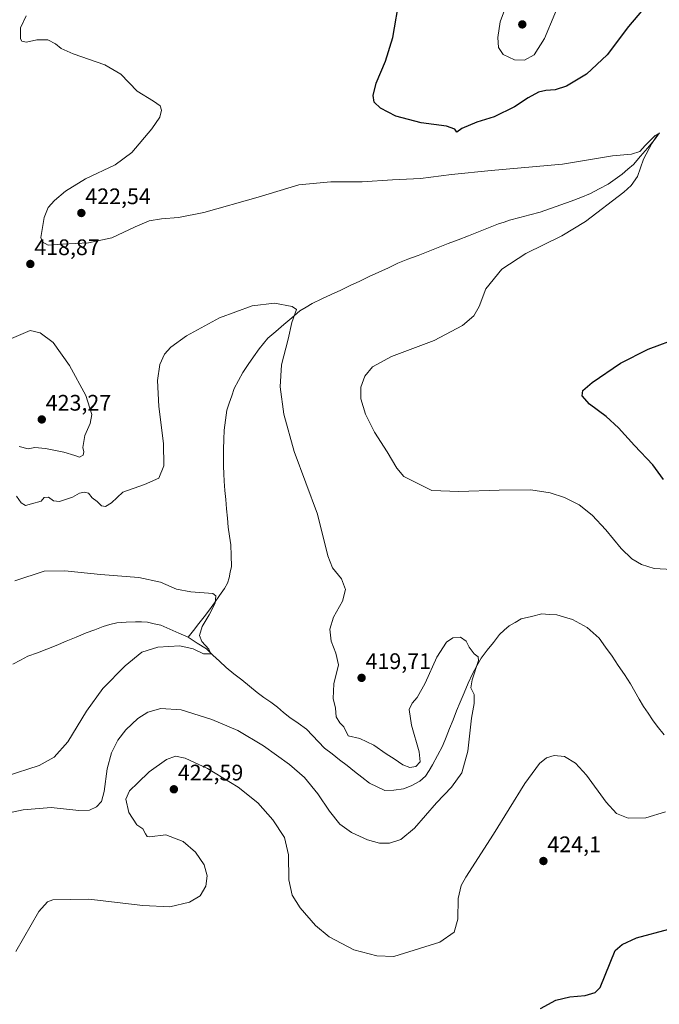
# Model space of a CAD drawing. Units: metres. Extents: x 583822 to 587272, y 4708117 to 4710473.
# Drawn here: x 586533 to 586818, y 4709682 to 4710121 of the extents above; entities that cross this region are included whole.
import ezdxf
from ezdxf.enums import TextEntityAlignment as Align

# ---------------------------------------------------------------- set-up
doc = ezdxf.new("R2010")
doc.units = ezdxf.units.M
doc.header["$MEASUREMENT"] = 0
for name, color, linetype, lineweight in [('Carátula', 7, 'Continuous', 5), ('Corriente natural lineal', 142, 'Continuous', 13), ('Curva de nivel maestra', 36, 'Continuous', 30), ('Curva de nivel normal', 36, 'Continuous', 0), ('Punto de cota en terreno', 7, 'Continuous', 0), ('Rótulo de punto de cota en terreno', 19, 'Continuous', 0)]:
    doc.layers.add(name, color=color, linetype=linetype, lineweight=lineweight)
doc.styles.add('Arial', font='txt', dxfattribs={"height": 0.2})

# ---------------------------------------------------------------- blocks, each defined once
blk = doc.blocks.new('*U182')
at = {"layer": 'Curva de nivel normal', "color": 36, "linetype": 'Continuous', "lineweight": 0}
blk.add_polyline3d([(586527.2, 4709784.06, 410), (586541.8, 4709788.87, 410), (586548.51, 4709792.62, 410), (586554.58, 4709799.42, 410), (586562.96, 4709813.11, 410), (586570.19, 4709823.13, 410), (586580.13, 4709833.32, 410), (586587.6, 4709839.28, 410), (586594.73, 4709841.55, 410), (586604.49, 4709842.1, 410), (586610.41, 4709840.76, 410), (586615, 4709838.57, 410), (586618.35, 4709838.63, 410), (586617.41, 4709840.74, 410), (586614.32, 4709844.08, 410), (586613.28, 4709846.78, 410), (586614.42, 4709850.81, 410), (586617.55, 4709855.94, 410), (586620.22, 4709861.16, 410), (586620.54, 4709864.37, 410), (586619.18, 4709865.44, 410), (586609.4, 4709866.15, 410), (586603.06, 4709867.42, 410), (586595.8, 4709870.5, 410), (586586.23, 4709872.64, 410), (586569.21, 4709873.89, 410), (586553.26, 4709875.6, 410), (586544.08, 4709875.36, 410), (586531, 4709871.11, 410)], dxfattribs=at)
blk = doc.blocks.new('*U189')
at = {"layer": 'Curva de nivel normal', "color": 36, "linetype": 'Continuous', "lineweight": 0}
blk.add_polyline3d([(586531.7, 4709908.87, 415), (586533.82, 4709905.94, 415), (586535.69, 4709904.75, 415), (586538.39, 4709905.36, 415), (586542.73, 4709906.6, 415), (586544.12, 4709908.3, 415), (586546.06, 4709908.34, 415), (586548.21, 4709906.74, 415), (586550.84, 4709906.53, 415), (586556.73, 4709908.36, 415), (586559.79, 4709910.13, 415), (586561.98, 4709910.66, 415), (586563.8, 4709910.14, 415), (586565.46, 4709908.14, 415), (586567.72, 4709906.4, 415), (586569.54, 4709904.55, 415), (586571.42, 4709904.2, 415), (586574, 4709905.9, 415), (586579.06, 4709910.68, 415), (586588.73, 4709914, 415), (586595.06, 4709916.93, 415), (586597.41, 4709922.36, 415), (586597.26, 4709932.32, 415), (586595.14, 4709948.84, 415), (586594.5, 4709960.37, 415), (586595.52, 4709967.55, 415), (586597.66, 4709972.11, 415), (586600.4, 4709975.28, 415), (586607.5, 4709980.24, 415), (586622.16, 4709988.34, 415), (586636.66, 4709993.67, 415), (586646.66, 4709994.8, 415), (586654.45, 4709993.32, 415), (586656.39, 4709992.07, 415), (586654.38, 4709986.23, 415), (586652.67, 4709978.75, 415), (586649.73, 4709967.34, 415), (586649.21, 4709957.58, 415), (586650.84, 4709945.33, 415), (586655.36, 4709928.74, 415), (586665.73, 4709900.87, 415), (586670.38, 4709882.27, 415), (586672.46, 4709876.87, 415), (586676.42, 4709871.94, 415), (586678.23, 4709867.28, 415), (586676.98, 4709862.08, 415), (586672.96, 4709855, 415), (586671.34, 4709849.59, 415), (586671.92, 4709844.25, 415), (586673.91, 4709838.92, 415), (586675.2, 4709833.76, 415), (586673.05, 4709825.16, 415), (586672.75, 4709818.74, 415), (586673.78, 4709814.4, 415), (586674.09, 4709810.56, 415), (586675.74, 4709807.87, 415), (586677.48, 4709806.14, 415), (586679.4, 4709802.07, 415), (586684.67, 4709800.83, 415), (586690.84, 4709797.97, 415), (586696.37, 4709794.02, 415), (586699.96, 4709791.89, 415), (586703.78, 4709789.1, 415), (586706.94, 4709787.89, 415), (586709.61, 4709788.44, 415), (586711.45, 4709790.41, 415), (586711.11, 4709794.92, 415), (586707.66, 4709806.79, 415), (586706.67, 4709813.81, 415), (586707.88, 4709816.66, 415), (586710.17, 4709819.08, 415), (586713.74, 4709825.49, 415), (586718.88, 4709837.06, 415), (586723.29, 4709843.82, 415), (586726.07, 4709845.66, 415), (586729.49, 4709845.96, 415), (586731.96, 4709844.3, 415), (586733.3, 4709841.55, 415), (586735.56, 4709838.57, 415), (586737.38, 4709837.23, 415), (586737.56, 4709835.68, 415), (586734.63, 4709826.96, 415), (586734.11, 4709823.41, 415), (586735.54, 4709820.42, 415), (586735.57, 4709816.44, 415), (586734.43, 4709809.93, 415), (586732.75, 4709795.29, 415), (586730.13, 4709785.57, 415), (586725.54, 4709779.18, 415), (586718.74, 4709772.2, 415), (586708.95, 4709760.91, 415), (586702.91, 4709755.95, 415), (586697.9, 4709754.3, 415), (586693.34, 4709754.28, 415), (586688.06, 4709755.73, 415), (586680.94, 4709758.96, 415), (586675.72, 4709762.76, 415), (586671.14, 4709768.44, 415), (586665.87, 4709776.26, 415), (586659.96, 4709783.46, 415), (586653.38, 4709789.3, 415), (586641.81, 4709797.64, 415), (586630.28, 4709804.4, 415), (586618.8, 4709809.29, 415), (586605.08, 4709813.58, 415), (586596.09, 4709814.23, 415), (586590.26, 4709812.54, 415), (586585.84, 4709809.77, 415), (586580.43, 4709804.74, 415), (586576.87, 4709800.08, 415), (586573.99, 4709794.44, 415), (586572.06, 4709787.4, 415), (586570.85, 4709777.24, 415), (586569.58, 4709772.76, 415), (586567.44, 4709770.49, 415), (586564.22, 4709768.88, 415), (586559.5, 4709768.77, 415), (586547.19, 4709770.18, 415), (586534.64, 4709769.04, 415), (586516.24, 4709765.19, 415)], dxfattribs=at)
blk = doc.blocks.new('*U197')
at = {"layer": 'Curva de nivel maestra', "color": 36, "linetype": 'Continuous', "lineweight": 30}
for points in [[(586765.11, 4709680.54, 425), (586771.88, 4709684.29, 425), (586778.11, 4709685.74, 425), (586785.07, 4709686.44, 425), (586789.41, 4709687.75, 425), (586791.74, 4709690.02, 425), (586798.37, 4709706.4, 425), (586801.41, 4709709.05, 425), (586807.88, 4709712.06, 425), (586822.28, 4709715.97, 425)], [(586819.92, 4709916.26, 425), (586815.13, 4709922.8, 425), (586807.04, 4709931.38, 425), (586799.88, 4709939.22, 425), (586794.3, 4709944.31, 425), (586786.87, 4709949.88, 425), (586783.63, 4709953.55, 425), (586783.96, 4709955.85, 425), (586788.07, 4709959.53, 425), (586800.74, 4709968.1, 425), (586813.07, 4709974.4, 425), (586827.52, 4709979.65, 425)], [(586814.23, 4710129.76, 425), (586804.24, 4710118.09, 425), (586794.8, 4710105.43, 425), (586785.58, 4710096.86, 425), (586776.74, 4710091.49, 425), (586771.63, 4710089.8, 425), (586767.42, 4710089.62, 425), (586764.15, 4710088.86, 425), (586759.66, 4710086.37, 425), (586753.55, 4710082.28, 425), (586744.4, 4710077.9, 425), (586736.78, 4710075.4, 425), (586730.1, 4710072.62, 425), (586727.88, 4710071.05, 425), (586727.01, 4710072.29, 425), (586723.18, 4710073.67, 425), (586711.95, 4710075.2, 425), (586700.64, 4710078.16, 425), (586693.84, 4710081.63, 425), (586691.09, 4710084.42, 425), (586690.52, 4710087.36, 425), (586691.88, 4710092.89, 425), (586696.11, 4710102.57, 425), (586699.35, 4710113.16, 425), (586702.51, 4710131.44, 425)]]:
    blk.add_polyline3d(points, dxfattribs=at)
blk = doc.blocks.new('5PATER')
at = {"layer": 'Carátula', "linetype": 'Continuous', "lineweight": 5}
h = blk.add_hatch(color=250, dxfattribs=at)
edge = h.paths.add_edge_path()
edge.add_ellipse((0, 0.01), major_axis=(-1.33, -1.34), ratio=0.999422, start_angle=0, end_angle=360)

msp = doc.modelspace()

# ---------------------------------------------------------------- linework, layer by layer
at = {"layer": 'Corriente natural lineal', "color": 142, "linetype": 'Continuous', "lineweight": 13}
for points in [[(586818.06, 4710070.64, 420.14), (586815.87, 4710067.56, 419.99), (586812.78, 4710063.92, 419.98), (586809.69, 4710060.28, 419.92), (586806.6, 4710056.64, 419.79), (586804.07, 4710054.48, 419.76), (586801.53, 4710052.31, 419.63), (586798.39, 4710050.08, 419.57), (586795.25, 4710047.84, 419.44), (586791.29, 4710045.74, 419.48), (586787.32, 4710043.63, 419.23), (586783.03, 4710041.95, 419.2), (586778.74, 4710040.27, 419.12), (586774.16, 4710038.64, 418.84), (586769.59, 4710037.02, 418.72), (586765.01, 4710035.39, 418.69), (586760.43, 4710034.18, 418.53), (586755.85, 4710032.98, 418.36), (586751.27, 4710031.77, 418.25), (586748.86, 4710030.94, 418.22), (586746.44, 4710030.1, 418.15), (586741.96, 4710028.35, 417.93), (586737.47, 4710026.6, 417.87), (586732.99, 4710024.86, 417.79), (586728.51, 4710023.11, 417.68), (586724.03, 4710021.36, 417.56), (586719.54, 4710019.61, 417.33), (586715.06, 4710017.86, 417.04), (586710.58, 4710016.12, 416.99), (586706.09, 4710014.37, 416.82), (586701.61, 4710012.62, 416.71), (586697.36, 4710010.63, 416.6), (586693.12, 4710008.64, 416.41), (586688.87, 4710006.65, 416.33), (586684.63, 4710004.66, 416.18), (586680.38, 4710002.66, 415.97), (586676.14, 4710000.67, 415.82), (586671.89, 4709998.68, 415.47), (586667.65, 4709996.69, 415.48), (586663.4, 4709994.7, 415.35), (586660.7, 4709993.02, 415.16), (586657.99, 4709991.34, 415.08), (586654.42, 4709988.3, 414.89), (586650.85, 4709985.26, 414.75), (586647.27, 4709982.22, 414.58), (586643.7, 4709979.18, 414.45), (586641.73, 4709976.83, 414.31), (586639.76, 4709974.48, 414.24), (586637.35, 4709970.98, 414.02), (586634.95, 4709967.48, 413.87), (586632.54, 4709963.98, 413.66), (586630.61, 4709960.39, 413.65), (586628.67, 4709956.79, 413.53), (586627.57, 4709953.55, 413.34), (586626.47, 4709950.32, 413.22), (586625.37, 4709947.08, 413.13), (586624.82, 4709942.7, 413.01), (586624.27, 4709938.31, 412.99), (586624.14, 4709934.06, 412.9), (586624, 4709929.81, 412.79), (586623.87, 4709925.56, 412.71), (586623.98, 4709922.2, 412.68), (586624.08, 4709918.84, 412.69), (586624.19, 4709915.48, 412.64), (586624.55, 4709911.38, 412.53), (586624.92, 4709907.29, 412.34), (586625.28, 4709903.19, 412.09), (586625.65, 4709899.1, 411.92), (586626.01, 4709895, 411.59), (586626.62, 4709891.07, 411.29), (586627.23, 4709887.13, 411.15), (586627.35, 4709882.34, 410.97), (586627.46, 4709877.55, 410.64), (586626.96, 4709875.04, 410.42), (586626.45, 4709872.52, 410.33), (586625.65, 4709870.11, 410.47), (586624.34, 4709867.72, 410.42), (586622.11, 4709864.54, 410.04), (586619.87, 4709861.36, 409.99), (586617.64, 4709858.18, 409.87), (586615.28, 4709855.13, 409.76), (586612.91, 4709852.08, 409.72), (586610.55, 4709849.02, 409.51), (586608.18, 4709845.97, 409.46)], [(586820.14, 4709802.48, 417.39), (586817.01, 4709806.3, 417.23), (586815.01, 4709809.23, 417.1), (586813.01, 4709812.15, 417.11), (586811.01, 4709815.08, 416.99), (586809.08, 4709818.46, 417.06), (586807.14, 4709821.84, 416.9), (586805.21, 4709825.22, 416.78), (586802.48, 4709829.32, 416.62), (586799.76, 4709833.41, 416.57), (586797.03, 4709837.51, 416.39), (586794.12, 4709841.51, 416.37), (586791.21, 4709845.51, 416.28), (586788.52, 4709847.89, 416.31), (586785.82, 4709850.27, 416.23), (586782.56, 4709852.05, 416.04), (586779.29, 4709853.83, 415.83), (586775.82, 4709854.92, 415.85), (586772.34, 4709856, 415.9), (586769.02, 4709856.18, 415.81), (586765.7, 4709856.36, 415.72), (586761.13, 4709855.24, 415.78), (586756.56, 4709854.12, 415.41), (586753.86, 4709852.6, 415.35), (586751.15, 4709851.07, 415.42), (586748.98, 4709849.11, 415.44), (586746.8, 4709847.14, 415.33), (586744.11, 4709843.67, 415.26), (586741.42, 4709840.2, 415.12), (586738.73, 4709836.73, 415.06), (586736.75, 4709833.24, 414.84), (586734.76, 4709829.75, 414.92), (586732.94, 4709825.51, 414.82), (586731.11, 4709821.27, 414.74), (586729.29, 4709817.03, 414.75), (586727.73, 4709813.13, 414.67), (586726.18, 4709809.23, 414.57), (586724.62, 4709805.33, 414.61), (586723.07, 4709801.43, 414.58), (586721.51, 4709797.53, 414.54), (586719.26, 4709793.33, 414.54), (586717.01, 4709789.13, 414.27), (586715.47, 4709786.61, 414.36), (586713.92, 4709784.08, 414.3), (586711.31, 4709781.81, 414.13), (586707.5, 4709779.84, 414.12), (586704.06, 4709778.52, 413.9), (586699.84, 4709777.81, 413.82), (586695.77, 4709777.75, 413.84), (586692.35, 4709779.39, 413.73), (586688.93, 4709781.03, 413.65), (586685.6, 4709783.63, 413.54), (586682.27, 4709786.23, 413.4), (586678.94, 4709788.83, 413.34), (586675.6, 4709791.43, 413.2), (586672.27, 4709794.03, 413.08), (586668.94, 4709796.63, 412.94), (586666.25, 4709799.44, 412.86), (586663.55, 4709802.26, 412.76), (586660.86, 4709805.07, 412.66), (586657.17, 4709807.64, 412.4), (586653.47, 4709810.2, 412), (586650.7, 4709812.51, 411.75), (586647.93, 4709814.81, 411.55), (586644.95, 4709817, 411.59), (586641.96, 4709819.18, 411.42), (586638.98, 4709821.37, 411.31), (586635.5, 4709824.16, 410.99), (586632.03, 4709826.95, 410.73), (586628.55, 4709829.73, 410.7), (586625.07, 4709832.52, 410.53), (586622.15, 4709835.28, 410.29), (586619.23, 4709838.03, 410.05), (586616.31, 4709840.79, 409.94), (586612.25, 4709843.38, 409.67), (586608.18, 4709845.97, 409.46)], [(586608.18, 4709845.97, 409.46), (586604.1, 4709847.75, 409.22), (586600.03, 4709849.54, 409.17), (586595.95, 4709851.32, 408.98), (586593.01, 4709851.99, 408.85), (586590.06, 4709852.66, 408.64), (586587.37, 4709852.78, 408.55), (586584.68, 4709852.9, 408.45), (586580.55, 4709852.68, 408.42), (586576.41, 4709852.45, 408.45), (586573.38, 4709851.61, 408.47), (586570.35, 4709850.76, 408.42), (586566.56, 4709849.36, 408.22), (586562.76, 4709847.96, 408.04), (586558.31, 4709846.07, 407.99), (586553.87, 4709844.18, 407.76), (586549.42, 4709842.29, 407.67), (586545.23, 4709840.69, 407.64), (586541.04, 4709839.09, 407.34), (586536.85, 4709837.49, 407.32), (586533.46, 4709835.77, 407.26), (586530.06, 4709834.06, 407.12)]]:
    msp.add_polyline3d(points, dxfattribs=at)
at = {"layer": 'Curva de nivel normal', "color": 36, "linetype": 'Continuous', "lineweight": 0}
for points in [[(586758.03, 4710103.05, 430), (586762.29, 4710105.48, 430), (586766.82, 4710112.75, 430), (586771.45, 4710123.76, 430), (586777.74, 4710139.09, 430), (586774.32, 4710141.07, 430), (586769.41, 4710141.08, 430), (586762.41, 4710138.54, 430), (586757.74, 4710135.93, 430), (586753.65, 4710132.26, 430), (586749.58, 4710126.48, 430), (586747.17, 4710120.12, 430), (586746.17, 4710113.23, 430), (586746.42, 4710108.65, 430), (586748.48, 4710105.6, 430), (586753.46, 4710103.3, 430), (586758.03, 4710103.05, 430)], [(586536.02, 4710122.76, 420), (586533.52, 4710117.48, 420), (586533.5, 4710112.54, 420), (586534.1, 4710111.61, 420), (586536.12, 4710111.07, 420), (586540.75, 4710112.14, 420), (586545.62, 4710112.21, 420), (586549.14, 4710110.41, 420), (586551.57, 4710108.32, 420), (586556.93, 4710105.96, 420), (586571.02, 4710101.04, 420), (586578.18, 4710096.87, 420), (586585.52, 4710089.21, 420), (586592.73, 4710084.75, 420), (586595.69, 4710082.71, 420), (586596.3, 4710080.86, 420), (586595.53, 4710077.7, 420), (586592.06, 4710072.54, 420), (586583.06, 4710061.9, 420), (586575.63, 4710056.43, 420), (586562.51, 4710050.14, 420), (586553.49, 4710044.65, 420), (586548.62, 4710040.58, 420), (586545.91, 4710037.4, 420), (586544.03, 4710032.92, 420), (586542.57, 4710024.02, 420), (586543.17, 4710022.11, 420), (586545.84, 4710020.64, 420), (586552.22, 4710021.18, 420), (586563.85, 4710021.68, 420), (586574.22, 4710023.98, 420), (586584.6, 4710028.9, 420), (586590.88, 4710031.46, 420), (586596.33, 4710032.46, 420), (586603.89, 4710032.94, 420), (586615.12, 4710035.15, 420), (586639.32, 4710042, 420), (586657.41, 4710047.51, 420), (586671.76, 4710048.81, 420), (586685.75, 4710048.86, 420), (586699.13, 4710049.81, 420), (586711.67, 4710050.33, 420), (586725.52, 4710052.12, 420), (586743.21, 4710053.87, 420), (586774.94, 4710056.77, 420), (586797.14, 4710060.41, 420), (586805.67, 4710061.15, 420), (586809.34, 4710062.41, 420), (586811.71, 4710065.07, 420), (586816.11, 4710069.54, 420), (586817.54, 4710070.21, 420), (586814.66, 4710066.02, 420), (586810.92, 4710059.01, 420), (586808.27, 4710051.28, 420), (586805.55, 4710047.27, 420), (586802.22, 4710044.33, 420), (586785.2, 4710031.26, 420), (586774.62, 4710024.8, 420), (586758.64, 4710017.01, 420), (586747.9, 4710009.92, 420), (586740.74, 4710001.22, 420), (586737.74, 4709993.36, 420), (586735.41, 4709989.19, 420), (586730.41, 4709984.82, 420), (586717.74, 4709978.14, 420), (586698.76, 4709971.06, 420), (586690.29, 4709966.42, 420), (586686.81, 4709962.27, 420), (586685.1, 4709957.47, 420), (586685.12, 4709952.13, 420), (586687.2, 4709945.38, 420), (586691.17, 4709937.28, 420), (586696.82, 4709928.58, 420), (586701.13, 4709921.36, 420), (586704.3, 4709917.67, 420), (586716.66, 4709911.33, 420), (586728.71, 4709910.89, 420), (586746.66, 4709911.55, 420), (586760.75, 4709911.68, 420), (586769.36, 4709910.39, 420), (586775.87, 4709908.31, 420), (586782.28, 4709904.97, 420), (586788.1, 4709900.43, 420), (586794.18, 4709893.86, 420), (586801.04, 4709885.47, 420), (586805.72, 4709880.93, 420), (586810.05, 4709878.43, 420), (586815.73, 4709876.66, 420), (586823.74, 4709876.17, 420)], [(586559.82, 4709926.17, 420), (586561.44, 4709927.08, 420), (586561.77, 4709928.56, 420), (586561.31, 4709930.59, 420), (586562.16, 4709935.89, 420), (586564.58, 4709941.19, 420), (586565.24, 4709945.27, 420), (586562.69, 4709953.72, 420), (586555.35, 4709967.04, 420), (586548, 4709977.3, 420), (586542.32, 4709981.64, 420), (586537.89, 4709982.58, 420), (586528.4, 4709978.64, 420)], [(586532.96, 4709930.9, 420), (586536.9, 4709929.97, 420), (586539.94, 4709930.47, 420), (586544.66, 4709930.03, 420), (586552.8, 4709928.38, 420), (586557.75, 4709926.97, 420), (586559.82, 4709926.17, 420)], [(586820.74, 4709768.26, 420), (586812.07, 4709765.5, 420), (586804.22, 4709765.33, 420), (586799.01, 4709767.4, 420), (586794.29, 4709772.46, 420), (586785.58, 4709784.54, 420), (586780.76, 4709789.94, 420), (586775.82, 4709792.86, 420), (586771.13, 4709793.29, 420), (586767.82, 4709792.2, 420), (586764.72, 4709789.73, 420), (586758.17, 4709780.85, 420), (586744.12, 4709758.26, 420), (586731.8, 4709739.15, 420), (586729.81, 4709735.36, 420), (586728.46, 4709729.64, 420), (586728.34, 4709720.36, 420), (586726.59, 4709714.53, 420), (586720.28, 4709710.09, 420), (586699.74, 4709703.74, 420), (586692.17, 4709704.05, 420), (586681.98, 4709706.74, 420), (586671.06, 4709712.46, 420), (586664.95, 4709717.5, 420), (586658.01, 4709725.51, 420), (586654.51, 4709731.14, 420), (586653.06, 4709737.84, 420), (586652.82, 4709749.08, 420), (586651.04, 4709756.81, 420), (586645.87, 4709764.62, 420), (586639.16, 4709772.15, 420), (586630.42, 4709779.17, 420), (586616.77, 4709787.51, 420), (586606.85, 4709792.09, 420), (586602.56, 4709792.96, 420), (586598.59, 4709791.49, 420), (586590.75, 4709786.08, 420), (586585.73, 4709781.16, 420), (586582.1, 4709777.56, 420), (586580.43, 4709773.83, 420), (586581.71, 4709767.86, 420), (586585.39, 4709762.42, 420), (586588.04, 4709760.61, 420), (586589.24, 4709758.47, 420), (586589.93, 4709757.21, 420), (586591, 4709757.07, 420), (586598.23, 4709757.91, 420), (586605.95, 4709754.97, 420), (586611.51, 4709750.19, 420), (586615.28, 4709744.62, 420), (586616.7, 4709739.71, 420), (586616.05, 4709735.06, 420), (586613.51, 4709730.77, 420), (586608.73, 4709727.92, 420), (586600.06, 4709725.9, 420), (586588.04, 4709726.5, 420), (586563.96, 4709729.36, 420), (586547.95, 4709729, 420), (586545.49, 4709728.17, 420), (586541.71, 4709723.78, 420), (586531.42, 4709705.92, 420)]]:
    msp.add_polyline3d(points, dxfattribs=at)

# ---------------------------------------------------------------- block references
at = {"layer": 'Curva de nivel maestra', "color": 36, "linetype": 'Continuous', "lineweight": 30}
msp.add_blockref('*U197', (0, 0), dxfattribs=at)
at = {"layer": 'Curva de nivel normal', "color": 36, "linetype": 'Continuous', "lineweight": 0}
for name in ['*U189', '*U182']:
    msp.add_blockref(name, (0, 0), dxfattribs=at)
at = {"layer": 'Punto de cota en terreno', "linetype": 'Continuous', "lineweight": 0}
for p in [(586757, 4710119, 430.99), (586560.63, 4710034.98, 422.54), (586537.9, 4710012.28, 418.87), (586543, 4709943, 423.27), (586685.43, 4709827.88, 419.71), (586601.83, 4709778.25, 422.59), (586766.41, 4709746.29, 424.1)]:
    msp.add_blockref('5PATER', p, dxfattribs=at)

# ---------------------------------------------------------------- texts
at = {"layer": 'Rótulo de punto de cota en terreno', "color": 19, "linetype": 'Continuous', "lineweight": 0, "style": 'Arial'}
for s, p in [('422,54', (586562.39, 4710036.74)), ('418,87', (586539.66, 4710014.04)), ('423,27', (586544.76, 4709944.76)), ('419,71', (586687.19, 4709829.64)), ('422,59', (586603.59, 4709780.01)), ('424,1', (586768.17, 4709748.05))]:
    msp.add_text(s, height=7, dxfattribs=at).set_placement(p, align=Align.BOTTOM_LEFT)

doc.saveas('drawing.dxf')
